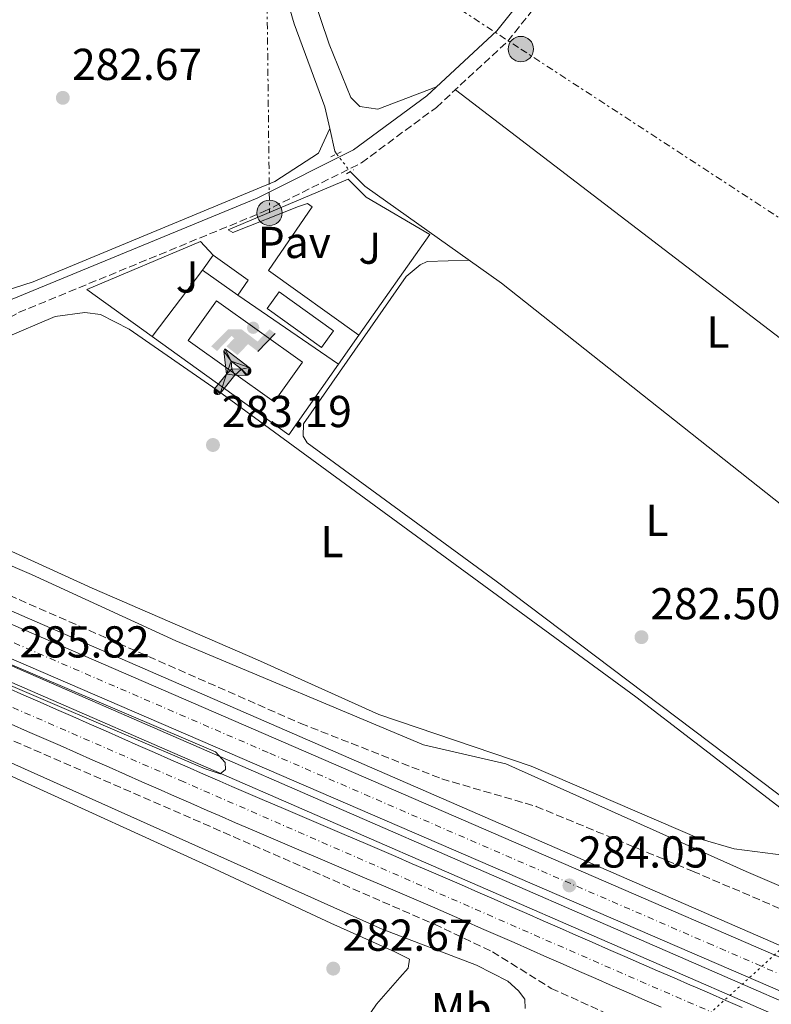
# Model space of a CAD drawing. Units: metres. Extents: x 615524 to 619012, y 4653042 to 4655410.
# Drawn here: x 615656 to 615824, y 4654999 to 4655220 of the extents above; entities that cross this region are included whole.
import ezdxf
from ezdxf.enums import TextEntityAlignment as Align

# ---------------------------------------------------------------- set-up
doc = ezdxf.new("R2010")
doc.units = ezdxf.units.M
doc.header["$MEASUREMENT"] = 0
for name, pattern in [('DGN Style 2', [1.7399219301090239, 1.043953158065414, -0.6959687720436097]), ('DGN Style 3', [2.435890702152634, 1.739921930109024, -0.6959687720436097]), ('DGN Style 4', [2.7856150101045474, 1.391937544087219, -0.6959687720436097, 0.001739921930109024, -0.6959687720436097]), ('DGN Style 5', [1.217945351076317, 0.5219765790327072, -0.6959687720436097]), ('DGN Style 7', [3.4798438602180486, 1.565929737098122, -0.6959687720436097, 0.5219765790327072, -0.6959687720436097])]:
    doc.linetypes.add(name, pattern=pattern)
for name, color, linetype, lineweight in [('Acequia sin especificar', 4, 'Continuous', 0), ('Acequia sin especificar no vista', 4, 'DGN Style 5', 0), ('Autopista', 135, 'Continuous', 0), ('autovía', 7, 'DGN Style 4', 0), ('Camino', 7, 'DGN Style 3', 0), ('Cauce permanente', 151, 'Continuous', 13), ('Cota de punto acotado terreno', 7, 'Continuous', 0), ('Curva de nivel intermedia', 30, 'Continuous', 0), ('Edificio', 1, 'Continuous', 13), ('Etiqueta de uso rústico', 92, 'Continuous', 0), ('Fuente-manantial-naciente', 7, 'Continuous', 0), ('Instalación deportiva', 7, 'Continuous', 0), ('Invernadero', 7, 'Continuous', 0), ('Línea  de muro-pared o tapia', 1, 'Continuous', 13), ('Línea blanca (vial)', 7, 'Continuous', 13), ('Línea de asfalto', 7, 'Continuous', 13), ('Línea de bordillo', 7, 'Continuous', 13), ('Línea de cambio de uso (parcela vista)', 92, 'Continuous', 0), ('Línea de pavimento', 1, 'Continuous', 0), ('Línea eléctrica', 6, 'DGN Style 7', 0), ('Líneas deportivas', 7, 'Continuous', 0), ('Margen derecho', 7, 'Continuous', 0), ('Pavimento', 7, 'Continuous', 0), ('Pontón-alcantarilla (pasos de agua)', 1, 'DGN Style 2', 0), ('Poste tendido eléctrico', 7, 'Continuous', 0), ('Punto acotado terreno (símbolo)', 7, 'Continuous', 0), ('Zona ajardinada', 92, 'Continuous', 0)]:
    doc.layers.add(name, color=color, linetype=linetype, lineweight=lineweight)
doc.styles.add('Style-Arial', font='arial.ttf')

# ---------------------------------------------------------------- blocks, each defined once
blk = doc.blocks.new('5PATER')
at = {"layer": 'Cauce permanente', "linetype": 'Continuous', "lineweight": 0}
h = blk.add_hatch(color=51, dxfattribs=at)
edge = h.paths.add_edge_path()
edge.add_ellipse((0, 0), major_axis=(-0.1095731443231308, -0.1110710700762829), ratio=0.9994222409660317, start_angle=0, end_angle=360)
blk = doc.blocks.new('5PELE')
at = {"layer": 'Invernadero', "linetype": 'Continuous', "lineweight": 0}
h = blk.add_hatch(color=9, dxfattribs=at)
edge = h.paths.add_edge_path()
edge.add_arc((-2.000000476837158e-05, 0), 0.2850000000000001, 0, 360)
at = {"layer": 'Invernadero', "color": 252, "linetype": 'Continuous', "lineweight": 0}
blk.add_circle((-2.000000476837158e-05, 0), 0.2850000000000001, dxfattribs=at)
blk = doc.blocks.new('5IDEP')
at = {"layer": 'Fuente-manantial-naciente', "linetype": 'Continuous', "lineweight": 0}
h = blk.add_hatch(color=9, dxfattribs=at)
edge = h.paths.add_edge_path()
edge.add_arc((0.2963934144973755, 0.5525030456542969), 0.1391416391705219, 0, 360)
at = {"layer": 'Fuente-manantial-naciente', "linetype": 'Continuous', "lineweight": 0, "extrusion": (0, 0, -1)}
blk.add_hatch(color=9, dxfattribs=at).paths.add_polyline_path([(0.05350000000000001, -0.0599), (-0.1825, 0.185), (-0.4003, 0.0217), (-0.7904, 0.421), (-0.6633, 0.5209), (-0.3957, 0.2441), (-0.0373, 0.5163), (0.2668, 0.5163), (0.6435000000000001, 0.1352), (0.5118, 0.0308), (0.1851, 0.3711), (0.1261, 0.3167), (0.303, 0.1352)])
at = {"layer": 'Fuente-manantial-naciente', "linetype": 'Continuous', "lineweight": 0, "extrusion": (0.0002766427253148935, -0.0002347425745489742, 0.9999999341823611)}
blk.add_hatch(color=9, dxfattribs=at).paths.add_polyline_path([(-0.4861999260667179, -0.944300052504867), (-0.5139999250029341, -0.9436000543294807), (-0.5388999240501208, -0.934500056197206), (-0.5584999233001149, -0.9189000578998384), (-0.5733999227299574, -0.8967000594790969), (-0.5805999224544451, -0.8700000606823032), (-0.5783999225386294, -0.8427000612916062), (-0.5662999783301899, -0.8177000142461223), (-0.3029999884055227, -0.4865000062727009), (-0.3574999863200475, 0.03079997593540893), (-0.3393999870126549, 0.08069997573597308), (-0.3391999316917614, 0.08059992880320313), (-0.1939999372479267, -0.1961000541438848), (-0.1941999925688202, -0.1961000072083597), (-0.1804999930930589, -0.3685000015687125), (-0.1804999377645124, -0.3686000485144705), (-0.116999940194378, -0.5092000405169748), (-0.1171999955152715, -0.5091999935814496), (-0.443799983017726, -0.9221000034145604), (-0.443699927693006, -0.9221000503565796), (-0.4600999270654501, -0.9361000510358642)])
at = {"layer": 'Fuente-manantial-naciente', "linetype": 'Continuous', "lineweight": 0, "extrusion": (0.0007972181629654194, 0.0003002913643175388, 0.9999996371340828)}
blk.add_hatch(color=9, dxfattribs=at).paths.add_polyline_path([(0.1371001158762103, -0.5182999493943495), (0.1369999564643484, -0.5182000094331723), (-0.1171999627563623, -0.5091999489840537), (-0.1169998033762782, -0.5091998889736795), (-0.1804997831973448, -0.3685998801112189), (-0.1804999426409846, -0.3684999401739814), (0.03269998960864374, -0.3729999910106861), (-0.1941999382874194, -0.1960999446673092), (-0.1939997789073353, -0.196099884656935), (-0.3391541228806592, 0.08051322123485394), (-0.3393998921459843, 0.08070007761303571), (-0.3391997327659002, 0.08060013762791868), (-0.3391541228806592, 0.08051322123485394), (0.2095999333936308, -0.336700034996821), (0.2097000928054927, -0.3367999749579983), (0.2289000867041459, -0.354899978738352), (0.2418000826048036, -0.3802999806813616), (0.2470000809523555, -0.4084999806547636), (0.2443000818103574, -0.4363999787504497), (0.2347000848610308, -0.4612999753295539), (0.21840009004082, -0.483799970412903), (0.1956000972861693, -0.5014999641565867), (0.1690001057390768, -0.5118999573196972)])
at = {"layer": 'Fuente-manantial-naciente', "color": 9, "linetype": 'Continuous', "lineweight": 0, "flags": 128}
blk.add_lwpolyline([(0.7904, 0.421), (0.4003, 0.0217), (0.7904, 0.421)], close=True, dxfattribs=at)
at = {"layer": 'Fuente-manantial-naciente', "color": 9, "linetype": 'Continuous', "lineweight": 0}
mesh = blk.add_polyface(dxfattribs=at)
corners = [(-0.117, -0.5092, -0.0002), (-0.1805, -0.3686000000000001, -0.0002), (-0.1805, -0.3685), (-0.1942, -0.1961000000000001), (-0.194, -0.1961000000000001, -0.0002), (-0.3392, 0.08059999999999991, -0.0002), (-0.3394, 0.08069999999999991), (-0.3575, 0.03079999999999991), (-0.303, -0.4865), (-0.5663, -0.8177000000000001), (-0.5663, -0.8177000000000002, -0.0002000000000000001), (-0.5784000000000001, -0.8427, -0.0001999999999999999), (-0.5806000000000001, -0.87, -0.0002), (-0.5734, -0.8967, -0.0002000000000000001), (-0.5585, -0.9189, -0.0002000000000000001), (-0.5389000000000002, -0.9345, -0.0002), (-0.514, -0.9436, -0.0002), (-0.4862, -0.9443, -0.0002), (-0.4601, -0.9361, -0.0002), (-0.4437, -0.9221, -0.0002), (-0.4438000000000002, -0.9221), (-0.1172, -0.5092)]
mesh.append_faces([[corners[k] for k in face] for face in [(10, 8, 9), (7, 5, 6), (12, 10, 11), (1, 21, 0), (20, 18, 19)]], dxfattribs={"vtx0": -1, "color": 9})
mesh.append_faces([[corners[k] for k in face] for face in [(8, 3, 7), (5, 7, 4)]], dxfattribs={"vtx0": -1, "vtx1": -1, "color": 9})
mesh.append_faces([[corners[k] for k in face] for face in [(20, 10, 17), (10, 20, 8), (8, 21, 1)]], dxfattribs={"vtx0": -1, "vtx1": -1, "vtx2": -1, "color": 9})
mesh.append_faces([[corners[k] for k in face] for face in [(20, 17, 18), (8, 20, 21), (8, 1, 2), (8, 2, 3), (7, 3, 4), (10, 12, 13), (10, 13, 14), (10, 14, 15), (10, 15, 16), (10, 16, 17)]], dxfattribs={"vtx0": -1, "vtx2": -1, "color": 9})
mesh = blk.add_polyface(dxfattribs=at)
corners = [(0.1371, -0.5183, -0.0002), (0.169, -0.5119, -0.0002), (0.1956, -0.5015000000000002, -0.0002), (0.2184, -0.4838, -0.0002), (0.2347, -0.4613, -0.0002), (0.2443, -0.4364, -0.0002), (0.2470000000000001, -0.4085, -0.0002), (0.2418, -0.3802999999999999, -0.0002), (0.2289, -0.3548999999999999, -0.0002), (0.2097, -0.3367999999999999, -0.0002), (0.2096, -0.3366999999999999), (-0.3394000000000002, 0.08070000000000019), (-0.3392000000000002, 0.08060000000000009, -0.0002), (-0.1940000000000001, -0.1960999999999999, -0.0002), (-0.1942000000000002, -0.1960999999999999), (0.03269999999999996, -0.3729999999999999), (-0.1805000000000001, -0.3684999999999999), (-0.1805, -0.3685999999999999, -0.0002), (-0.117, -0.5092, -0.0002), (-0.1172000000000001, -0.5092), (0.137, -0.5181999999999999), (-0.3391547561802919, 0.08051354322341323)]
mesh.append_faces([[corners[k] for k in face] for face in [(21, 12, 11)]], dxfattribs={"color": 9})
mesh.append_faces([[corners[k] for k in face] for face in [(17, 15, 16), (20, 18, 19), (3, 1, 2), (1, 20, 0), (15, 13, 14), (13, 10, 21)]], dxfattribs={"vtx0": -1, "color": 9})
mesh.append_faces([[corners[k] for k in face] for face in [(18, 15, 17), (8, 1, 7), (7, 1, 6), (5, 1, 4), (4, 1, 3), (10, 1, 9)]], dxfattribs={"vtx0": -1, "vtx1": -1, "color": 9})
mesh.append_faces([[corners[k] for k in face] for face in [(15, 18, 20), (15, 20, 1), (15, 1, 10), (13, 15, 10)]], dxfattribs={"vtx0": -1, "vtx1": -1, "vtx2": -1, "color": 9})
mesh.append_faces([[corners[k] for k in face] for face in [(1, 8, 9), (1, 5, 6)]], dxfattribs={"vtx0": -1, "vtx2": -1, "color": 9})

msp = doc.modelspace()

# ---------------------------------------------------------------- linework, layer by layer
at = {"layer": 'Acequia sin especificar', "color": 4, "linetype": 'Continuous', "lineweight": 0, "extrusion": (0.01377049385926907, 0.009022047698636189, 0.9998644788941126), "elevation": 50760.88841085439, "flags": 128}
msp.add_lwpolyline([(615664.5400657004, 4654921.275814618), (615664.1601017342, 4654921.855838224), (615663.0106239148, 4654926.936044985)], dxfattribs=at)
at = {"layer": 'Acequia sin especificar', "color": 4, "linetype": 'Continuous', "lineweight": 0, "extrusion": (-0.004738047749846639, -0.006424792748683596, 0.9999681359631699), "elevation": -32543.24913901875, "flags": 128}
msp.add_lwpolyline([(615724.2979547918, 4655072.803310024), (615727.5379184228, 4655069.523279088), (615758.1975742612, 4655047.802794034), (615843.2864769761, 4654980.38140251)], dxfattribs=at)
at = {"layer": 'Acequia sin especificar', "color": 4, "linetype": 'Continuous', "lineweight": 0}
for points in [[(615701.7400000002, 4655281.08, 282.6999999999971), (615700.8200000003, 4655276.550000001, 282.7200000000012), (615701.6900000004, 4655272.66, 282.7200000000012), (615706.1500000004, 4655260.49, 282.7200000000012), (615708.6100000005, 4655248.58, 282.7200000000012), (615717.2999999998, 4655218.939999999, 282.7200000000012), (615724.2000000002, 4655200.32, 282.7200000000012), (615725.29, 4655195.449999999, 282.6900000000023)], [(615725.29, 4655195.449999999, 282.6900000000023), (615722.7199999997, 4655189.980000001, 282.6900000000023), (615712.9800000006, 4655183.560000001, 282.6699999999983), (615658.7800000003, 4655161.130000001, 282.2899999999936), (615650.3499999996, 4655158.439999999, 282.2899999999936), (615644.7999999998, 4655159.24, 282.2899999999936), (615641.3300000001, 4655161.230000001, 282.2899999999936), (615634.2800000003, 4655169.470000001, 282.2899999999936), (615582.8499999996, 4655222.609999999, 282.2899999999936), (615551.3899999997, 4655256.67, 282.2899999999936), (615537.8899999997, 4655269.699999999, 281.3500000000058), (615528.4100000003, 4655260.74, 281.8699999999953), (615525.6699999999, 4655257.57, 281.8699999999953)], [(615552.9500000002, 4655078, 283.9900000000052), (615555.6900000004, 4655078.189999999, 283.9199999999983), (615559.3300000001, 4655079.220000001, 283.8300000000018), (615566.2599999999, 4655078.32, 283.570000000007), (615571.1100000005, 4655076.74, 283.3099999999977), (615578.0700000003, 4655075.84, 283.3099999999977), (615582.29, 4655077.26, 283.2299999999959), (615587.0800000001, 4655077.560000001, 283.1399999999995), (615597.29, 4655074.680000001, 283.1399999999995), (615613.5800000001, 4655067.310000001, 283.1399999999995), (615654.25, 4655050.189999999, 283.1399999999995), (615699.4800000006, 4655029.560000001, 283.1399999999995), (615725.5099999999, 4655017.4, 283.1399999999995), (615739.8899999997, 4655010.930000001, 283.1399999999995), (615743.1200000001, 4655009.310000001, 283.1399999999995), (615742.8300000001, 4655007.27, 283.1399999999995), (615740.9900000002, 4655005.199999999, 283.1399999999995), (615735.7800000003, 4654999.180000001, 283.1399999999995), (615730.6600000003, 4654991.75, 283.1399999999995)]]:
    msp.add_polyline3d(points, dxfattribs=at)
at = {"layer": 'Acequia sin especificar no vista', "color": 4, "linetype": 'DGN Style 5', "lineweight": 0, "elevation": 282.7200000000012, "flags": 128}
msp.add_lwpolyline([(615726.8200000003, 4655189.789999999), (615729.8700000001, 4655185.810000001)], dxfattribs=at)
at = {"layer": 'Acequia sin especificar no vista', "color": 4, "linetype": 'DGN Style 5', "lineweight": 0, "extrusion": (0.03164713884067302, 0.02873398284464766, 0.9990859907100502), "elevation": 153529.4502408569, "flags": 128}
msp.add_lwpolyline([(3032423.55725426, -3581748.881105966), (3032423.55725426, -3581808.068535374)], dxfattribs=at)
at = {"layer": 'Autopista', "color": 135, "linetype": 'Continuous', "lineweight": 0}
for points in [[(616353.300000001, 4654773.440000001, 282.1499999999942), (616040.510000002, 4654909.580000003, 282.6300000000047), (615565.7500000007, 4655114.690000002, 285.429999999993), (615527.7300000002, 4655131.230000001, 285.5), (615527.6000000006, 4655139.12, 285.5099999999948), (615568.6099999994, 4655121.280000002, 285.429999999993), (616043.1700000019, 4654915.690000001, 282.6300000000047), (616356.0100000025, 4654779.530000002, 282.1499999999942)], [(615653.0599999991, 4655070.09, 284.6399999999995), (615656.7300000014, 4655068.489999998, 284.6100000000006), (615660.3900000005, 4655066.890000001, 284.5899999999965), (615664.0599999984, 4655065.289999999, 284.570000000007), (615667.7199999996, 4655063.679999999, 284.5599999999977), (615671.3799999986, 4655062.069999999, 284.5500000000029), (615675.0399999998, 4655060.449999999, 284.5399999999936), (615678.6999999988, 4655058.84, 284.5299999999988), (615682.3600000001, 4655057.219999999, 284.5200000000041), (615686.0199999991, 4655055.609999999, 284.5200000000041), (615689.6800000003, 4655054, 284.5099999999948), (615693.3399999993, 4655052.390000001, 284.5099999999948), (615697.0100000016, 4655050.780000002, 284.5), (615700.6700000028, 4655049.190000001, 284.5), (615703.3299999983, 4655048.03, 284.5), (615707.0000000007, 4655046.440000001, 284.5), (615710.6700000009, 4655044.859999998, 284.5), (615714.3500000022, 4655043.28, 284.5099999999948), (615718.0200000001, 4655041.7, 284.5299999999988), (615721.6999999993, 4655040.13, 284.5399999999936), (615725.3799999984, 4655038.56, 284.5599999999977), (615729.0599999997, 4655036.989999998, 284.5800000000018), (615732.739999999, 4655035.420000002, 284.6100000000006), (615736.4200000024, 4655033.850000002, 284.6300000000047), (615740.1000000016, 4655032.280000002, 284.6399999999995), (615743.7699999994, 4655030.699999998, 284.6600000000035), (615747.4499999986, 4655029.12, 284.6699999999983), (615751.1200000009, 4655027.530000002, 284.6699999999983), (615754.7899999989, 4655025.940000002, 284.6699999999983), (615754.8099999991, 4655025.929999999, 284.6699999999983), (615758.469999998, 4655024.34, 284.6600000000035), (615762.1400000004, 4655022.739999999, 284.6300000000047), (615765.8000000016, 4655021.13, 284.5899999999965), (615769.4699999995, 4655019.530000002, 284.5399999999936), (615773.1299999985, 4655017.920000004, 284.4799999999959), (615776.7899999997, 4655016.319999999, 284.4199999999983), (615780.4499999988, 4655014.71, 284.3500000000058), (615784.1200000012, 4655013.100000001, 284.2799999999988), (615787.7800000003, 4655011.489999999, 284.2200000000012), (615791.4400000013, 4655009.890000002, 284.1600000000035), (615795.1099999994, 4655008.280000002, 284.1000000000058), (615798.7700000005, 4655006.680000001, 284.0500000000029), (615802.4400000006, 4655005.080000001, 284.0099999999948), (615806.1000000018, 4655003.489999998, 283.9799999999959), (615806.6900000019, 4655003.230000001, 283.9799999999959), (615810.36, 4655001.640000002, 283.9700000000012), (615814.0300000024, 4655000.05, 283.9600000000065), (615817.7000000002, 4654998.449999999, 283.9499999999971)], [(615799.5900000008, 4654998.539999999, 284.0099999999948), (615795.9200000028, 4655000.140000002, 284.0500000000029), (615792.2500000005, 4655001.750000001, 284.1000000000058), (615788.5799999981, 4655003.350000001, 284.1600000000035), (615784.9100000003, 4655004.960000001, 284.2200000000012), (615781.249999999, 4655006.569999999, 284.2799999999988), (615777.5799999988, 4655008.170000004, 284.3500000000058), (615773.920000002, 4655009.780000002, 284.4199999999983), (615770.2600000007, 4655011.390000002, 284.4799999999959), (615766.6000000017, 4655013, 284.5399999999936), (615762.9400000006, 4655014.600000001, 284.5899999999965), (615759.2800000015, 4655016.199999999, 284.6300000000047), (615755.6200000005, 4655017.800000002, 284.6600000000035), (615752.0599999997, 4655019.350000001, 284.6699999999983), (615752.0399999997, 4655019.359999999, 284.6699999999983), (615748.2800000022, 4655020.989999999, 284.6699999999983), (615744.620000001, 4655022.569999999, 284.6699999999983), (615740.9600000022, 4655024.149999999, 284.6600000000035), (615737.2899999997, 4655025.719999999, 284.6399999999995), (615733.6100000005, 4655027.29, 284.6300000000047), (615729.9400000003, 4655028.859999999, 284.6100000000006), (615726.2600000012, 4655030.430000001, 284.5800000000018), (615722.5799999976, 4655031.999999999, 284.5599999999977), (615718.8999999985, 4655033.570000002, 284.5399999999936), (615715.2199999995, 4655035.140000001, 284.5299999999988), (615711.5300000014, 4655036.719999998, 284.5099999999948), (615707.8500000023, 4655038.300000001, 284.5), (615704.170000001, 4655039.890000001, 284.5), (615700.4899999974, 4655041.489999998, 284.5), (615697.8200000008, 4655042.640000002, 284.5), (615694.1499999984, 4655044.250000001, 284.5), (615690.4699999993, 4655045.859999999, 284.5099999999948), (615686.8099999981, 4655047.469999999, 284.5099999999948), (615683.1400000001, 4655049.080000003, 284.5200000000041), (615679.4800000011, 4655050.699999999, 284.5200000000041), (615675.82, 4655052.309999999, 284.5299999999988), (615672.1600000008, 4655053.929999999, 284.5399999999936), (615668.4999999997, 4655055.539999999, 284.5500000000029), (615664.8500000018, 4655057.149999998, 284.5599999999977), (615661.1900000006, 4655058.760000002, 284.570000000007), (615657.5300000017, 4655060.359999999, 284.5899999999965), (615653.8799999994, 4655061.949999998, 284.6100000000006)]]:
    msp.add_polyline3d(points, dxfattribs=at)
at = {"layer": 'autovía', "color": 7, "linetype": 'DGN Style 4', "lineweight": 0}
for points in [[(615527.6600000004, 4655135.170000002, 285.5099999999948), (615581.8900000004, 4655111.649999999, 285.3399999999965), (615633.3799999978, 4655089.310000001, 285.0399999999936), (615711.8500000006, 4655055.440000002, 284.5700000000069), (615810.089999999, 4655012.880000001, 283.9900000000052), (615934.8799999993, 4654958.880000001, 283.2599999999947), (616043.6299999974, 4654911.88, 282.6199999999954), (616152.510000002, 4654864.680000002, 282.4600000000065), (616247.4600000002, 4654823.25, 282.3099999999977), (616352.3099999982, 4654777.54, 282.1600000000036), (616411.9099999992, 4654750.130000001, 281.3200000000071), (616454.9099999998, 4654728.899999999, 280.7400000000052), (616493.850000001, 4654708.410000001, 280.3500000000058), (616523.629999998, 4654690.770000001, 279.9900000000054), (616563.6800000003, 4654666.030000002, 279.179999999993), (616596.8999999973, 4654644.980000001, 278.3399999999965), (616630.1799999991, 4654621.830000003, 277.6000000000058), (616678.3500000017, 4654586.2, 277.1300000000047), (616722.9100000003, 4654551.050000002, 276.4400000000024), (616761.1099999994, 4654518.180000002, 275.4700000000011), (616793.3099999971, 4654488.390000001, 274.6900000000024), (616828.5599999982, 4654454.050000002, 274.1799999999931), (616877.7199999987, 4654402.690000001, 273.2500000000001)], [(616906.0399999984, 4654348.75, 273.3399999999966), (616876.9200000007, 4654382.000000001, 273.4700000000012), (616848.239999999, 4654413.630000001, 273.6100000000006), (616803.5100000007, 4654460.29, 274.229999999996), (616769.9499999996, 4654492.820000002, 275.0899999999966), (616738.7699999987, 4654520.739999998, 275.9400000000023), (616710.0599999978, 4654543.960000002, 276.4700000000013), (616675.589999999, 4654570.710000004, 277.300000000003), (616638.1499999977, 4654598.739999999, 277.6100000000007), (616605.1600000008, 4654622.81, 278.3899999999995), (616566.9200000013, 4654648.270000001, 279.3699999999953), (616523.2600000014, 4654675.149999999, 280.1999999999972), (616463.3999999989, 4654708.580000003, 281.1799999999931), (616414.6499999973, 4654733.670000004, 281.7799999999989), (616334.8099999989, 4654770.54, 282.0700000000069), (616265.5899999999, 4654800.989999999, 282.6300000000046), (616195.4400000009, 4654831.149999999, 282.9700000000012), (616129.4600000005, 4654859.489999999, 283.1999999999971), (616015.0100000004, 4654909.309999999, 283.0899999999966), (615915.3000000013, 4654952.289999999, 284.0200000000041), (615798.8000000013, 4655002.65, 284.0299999999988), (615692.5499999998, 4655049.030000002, 284.5099999999948), (615589.719999998, 4655093.760000003, 285.1999999999971), (615527.9100000008, 4655119.980000001, 285.9100000000035)]]:
    msp.add_polyline3d(points, dxfattribs=at)
at = {"layer": 'Camino', "color": 7, "linetype": 'DGN Style 3', "lineweight": 0}
for points in [[(615603.9600000005, 4655118.920000002, 284.3300000000019), (615623.6700000004, 4655131.160000003, 283.9499999999971), (615651.4200000024, 4655151.88, 283.9499999999971), (615655.5399999997, 4655154.220000001, 283.9499999999971), (615710.3799999976, 4655176.780000002, 283.5399999999935), (615732.3899999997, 4655187.780000002, 283.5399999999935), (615749.1700000013, 4655200.210000001, 282.5299999999989), (615765.1799999997, 4655215.030000002, 282.3099999999977), (615778.5599999973, 4655231.840000001, 281.9900000000053), (615817.0799999986, 4655285.430000001, 281.8999999999943), (615828.7699999984, 4655301.910000003, 281.0800000000018), (615845.159999999, 4655322.949999999, 281.0800000000018), (615868.0499999995, 4655359.88, 280.2599999999948)], [(615527.4499999981, 4655148.080000003, 284.300000000003), (615571.0900000001, 4655128.930000001, 283.9100000000036), (615604.3899999997, 4655112.430000001, 284.6699999999983), (615718.7600000016, 4655062.130000001, 283.6600000000034), (615750.3999999985, 4655049.7, 283.479999999996), (615771.5199999987, 4655043.54, 283.6499999999943), (615806.5899999987, 4655029.010000002, 283.8600000000007), (615831.9899999971, 4655018.170000004, 285.1199999999955), (615839.03, 4655014.38, 285.2400000000054), (615859.4200000018, 4655001.010000002, 284.0200000000041), (615870.8299999977, 4654994.970000001, 283.7499999999999), (616042.7800000003, 4654920.449999999, 282.2100000000063), (616067.0399999986, 4654910.440000002, 282.2899999999937), (616106.7100000009, 4654896.140000002, 282.679999999993), (616133.5699999989, 4654885.06, 284.6600000000034), (616149.1799999994, 4654879.260000002, 285.25), (616199.1400000001, 4654858.77, 285.4600000000065), (616254.5399999992, 4654833.63, 284.6000000000059), (616282.2499999986, 4654819.890000001, 283.0500000000029), (616325.1399999995, 4654800.030000002, 281.3899999999995), (616407.2199999976, 4654762.870000001, 280.6600000000035), (616453.1399999994, 4654739.75, 280.2100000000065), (616537.3500000021, 4654695.440000002, 279.3399999999965)], [(615595.190103919, 4655083.870324161, 283.9845999999961), (615596.4400000015, 4655083.470000001, 283.9499999999971), (615748.7199999976, 4655017.13, 283.229999999996), (615761.7300000008, 4655010.949999999, 283.4100000000035), (615774.9200000007, 4655002.760000002, 283.520000000004), (615800.329999998, 4654991.210000004, 283.9499999999971), (615824.649999999, 4654981, 283.1699999999982), (615867.2299999992, 4654964.590000002, 284.0599999999977), (615980.1999999997, 4654916.890000001, 282.479999999996), (615990.7618059173, 4654911.911502937, 282.479999999996)]]:
    msp.add_polyline3d(points, dxfattribs=at)
at = {"layer": 'Curva de nivel intermedia', "color": 30, "linetype": 'Continuous', "lineweight": 0, "elevation": 285, "flags": 128}
msp.add_lwpolyline([(615558.4400000012, 4655099.390000001), (615565.9900000015, 4655096.369999999), (615567.5499999995, 4655097.599999998), (615569.0500000014, 4655098.309999999), (615578.930000001, 4655094.27), (615582.0700000015, 4655101.279999999), (615697.3300000008, 4655051.929999999), (615700.6900000003, 4655050.859999998), (615701.9199999997, 4655051.810000001), (615701.8200000012, 4655053.359999999), (615699.6599999999, 4655055.800000001), (615587.6200000015, 4655103.56), (615584.0099999993, 4655105.73), (615583.7000000009, 4655106.4), (615586.5599999997, 4655113.77), (615586.6200000001, 4655115.41), (615586.0800000014, 4655117.02), (615570.0700000008, 4655124.609999998)], dxfattribs=at)
at = {"layer": 'Edificio', "color": 1, "linetype": 'Continuous', "lineweight": 13, "flags": 128}
for points, elevation in [([(615707.0199999996, 4655161.470000001), (615704.6399999997, 4655158.109999999), (615696.7400000002, 4655163.699999999), (615699.1200000001, 4655167.07), (615707.0199999996, 4655161.470000001)], 286.4199999999983), ([(615726.0999999996, 4655150.09), (615723.4500000002, 4655146.4), (615711.2699999996, 4655155.15), (615713.9199999999, 4655158.84), (615726.0999999996, 4655150.09)], 286.0099999999948)]:
    msp.add_lwpolyline(points, close=True, dxfattribs=dict(at, elevation=elevation))
at = {"layer": 'Edificio', "color": 51, "linetype": 'Continuous', "lineweight": 13, "flags": 128}
for points, elevation in [([(615704.6399999997, 4655158.109999999), (615696.7400000002, 4655163.699999999), (615699.1200000001, 4655167.07), (615707.0199999996, 4655161.470000001), (615704.6399999997, 4655158.109999999)], 286.4199999999983), ([(615723.4500000002, 4655146.4), (615711.2699999996, 4655155.15), (615713.9199999999, 4655158.84), (615726.0999999996, 4655150.09), (615723.4500000002, 4655146.4)], 286.0099999999948)]:
    msp.add_lwpolyline(points, dxfattribs=dict(at, elevation=elevation))
at = {"layer": 'Línea  de muro-pared o tapia', "color": 1, "linetype": 'Continuous', "lineweight": 13, "extrusion": (0.0157363566903449, -0.003789087769340312, 0.999868996365019), "elevation": -7663.188995324041, "flags": 128}
msp.add_lwpolyline([(4669928.522614105, 491109.7127043207), (4669935.337555004, 491126.3936749315), (4669951.739190126, 491104.1523807842)], dxfattribs=at)
at = {"layer": 'Línea  de muro-pared o tapia', "color": 1, "linetype": 'Continuous', "lineweight": 13, "extrusion": (0.01191955926606573, -0.008381411610793492, 0.9998938323873756), "elevation": -31391.0798554221, "flags": 128}
msp.add_lwpolyline([(615680.0712550682, 4655043.055183677), (615668.9620443829, 4655027.254628688), (615638.3176652283, 4655049.295402864)], dxfattribs=at)
at = {"layer": 'Línea  de muro-pared o tapia', "color": 1, "linetype": 'Continuous', "lineweight": 13, "elevation": 286.4199999999983, "flags": 128}
msp.add_lwpolyline([(615731.7999999998, 4655149.140000001), (615727.2300000006, 4655142.65)], dxfattribs=at)
at = {"layer": 'Línea  de muro-pared o tapia', "color": 1, "linetype": 'Continuous', "lineweight": 13}
msp.add_polyline3d([(615702.4800000006, 4655172.75, 286.8000000000029), (615729.3799999999, 4655184.09, 286.4199999999983), (615733.4500000002, 4655180.050000001, 286.4199999999983), (615747.6799999997, 4655171.699999999, 286.4199999999983), (615731.7999999998, 4655149.140000001, 286.4199999999983)], dxfattribs=at)
at = {"layer": 'Línea blanca (vial)', "color": 7, "linetype": 'Continuous', "lineweight": 13}
for points in [[(615527.6000000001, 4655139.120000001, 285.5099999999948), (615568.6099999989, 4655121.280000002, 285.429999999993), (616043.1700000014, 4654915.690000002, 282.6300000000046), (616356.010000002, 4654779.530000002, 282.1499999999942)], [(615527.7299999997, 4655131.230000001, 285.4999999999999), (615565.7500000001, 4655114.690000003, 285.429999999993), (616040.5100000015, 4654909.580000004, 282.6300000000046), (616353.3000000005, 4654773.440000001, 282.1499999999942), (616393.2199999987, 4654755.270000001, 281.4299999999931), (616440.5699999987, 4654732.289999999, 281.1199999999953), (616490.7100000005, 4654704.969999999, 280.0500000000029), (616515.1299999978, 4654691.27, 280.2200000000013), (616587.5499999998, 4654647.050000001, 278.6000000000058), (616636.2499999999, 4654613.370000001, 277.4999999999999), (616697.2300000001, 4654567.580000003, 276.8099999999977), (616736.2299999995, 4654535.080000004, 276.1199999999956), (616773.899999999, 4654502.020000001, 274.8200000000069), (616817.2100000002, 4654460.75, 274.479999999996), (616835.8099999991, 4654442.850000001, 273.6199999999955), (616868.8799999986, 4654407.460000002, 273.2400000000052), (616899.2600000014, 4654373.710000004, 273.6000000000059), (616914.3199999998, 4654355.640000001, 273.6199999999955)], [(615653.0599999985, 4655070.09, 284.6399999999995), (615656.730000001, 4655068.489999999, 284.6100000000008), (615660.3899999999, 4655066.890000002, 284.5899999999965), (615664.0599999981, 4655065.289999999, 284.5700000000069), (615667.7199999992, 4655063.680000001, 284.5599999999978), (615671.3799999983, 4655062.07, 284.5500000000029), (615675.0399999993, 4655060.449999999, 284.5399999999938), (615678.6999999983, 4655058.84, 284.5299999999989), (615682.3599999995, 4655057.220000001, 284.520000000004), (615686.0199999987, 4655055.61, 284.520000000004), (615689.6799999997, 4655054.000000001, 284.5099999999948), (615693.3399999988, 4655052.390000002, 284.5099999999948), (615697.0100000012, 4655050.780000002, 284.5), (615700.6700000024, 4655049.190000001, 284.5), (615703.3299999977, 4655048.030000002, 284.5), (615707.0000000002, 4655046.440000001, 284.5), (615710.6700000004, 4655044.859999999, 284.5), (615714.3500000017, 4655043.280000002, 284.5099999999948), (615718.0199999998, 4655041.700000001, 284.5299999999989), (615721.6999999988, 4655040.13, 284.5399999999938), (615725.3799999978, 4655038.560000001, 284.5599999999978), (615729.0599999991, 4655036.989999999, 284.5800000000018), (615732.7399999984, 4655035.420000002, 284.6100000000008), (615736.4200000019, 4655033.850000003, 284.6300000000048), (615740.100000001, 4655032.280000002, 284.6399999999995), (615743.7699999989, 4655030.699999999, 284.6600000000034), (615747.4499999981, 4655029.120000001, 284.6699999999983), (615751.1200000005, 4655027.530000002, 284.6699999999983), (615754.7899999984, 4655025.940000003, 284.6699999999983), (615754.8099999984, 4655025.930000001, 284.6699999999983), (615758.4699999975, 4655024.34, 284.6600000000034), (615762.1399999999, 4655022.74, 284.6300000000048), (615765.8000000011, 4655021.130000001, 284.5899999999965), (615769.469999999, 4655019.530000002, 284.5399999999938), (615773.129999998, 4655017.920000004, 284.4799999999959), (615776.7899999992, 4655016.32, 284.4199999999984), (615780.4499999982, 4655014.710000001, 284.3500000000059), (615784.1200000006, 4655013.100000001, 284.2799999999989), (615787.7799999996, 4655011.49, 284.2200000000012), (615791.4400000009, 4655009.890000002, 284.1600000000035), (615795.1099999989, 4655008.280000003, 284.1000000000058), (615798.77, 4655006.680000001, 284.050000000003), (615802.4400000002, 4655005.080000003, 284.0099999999948), (615806.1000000014, 4655003.489999998, 283.9799999999961), (615806.6900000015, 4655003.230000001, 283.9799999999961), (615810.3599999994, 4655001.640000002, 283.9700000000012), (615814.0300000019, 4655000.050000001, 283.9600000000063), (615817.6999999997, 4654998.45, 283.9499999999971)], [(615653.8799999988, 4655061.949999999, 284.6100000000008), (615657.5300000012, 4655060.36, 284.5899999999965), (615661.1900000002, 4655058.760000002, 284.5700000000069), (615664.8500000014, 4655057.149999999, 284.5599999999978), (615668.4999999992, 4655055.539999999, 284.5500000000029), (615672.1600000004, 4655053.930000001, 284.5399999999938), (615675.8199999994, 4655052.309999999, 284.5299999999989), (615679.4800000007, 4655050.699999999, 284.520000000004), (615683.1399999997, 4655049.080000004, 284.520000000004), (615686.8099999976, 4655047.470000001, 284.5099999999948), (615690.4699999989, 4655045.86, 284.5099999999948), (615694.1499999979, 4655044.250000001, 284.5), (615697.8200000003, 4655042.640000002, 284.5), (615700.489999997, 4655041.489999998, 284.5), (615704.1700000004, 4655039.890000001, 284.5), (615707.8500000017, 4655038.300000001, 284.5), (615711.530000001, 4655036.719999999, 284.5099999999948), (615715.2199999989, 4655035.140000001, 284.5299999999989), (615718.899999998, 4655033.570000002, 284.5399999999938), (615722.5799999972, 4655032, 284.5599999999978), (615726.2600000007, 4655030.430000001, 284.5800000000018), (615729.9399999998, 4655028.859999999, 284.6100000000008), (615733.61, 4655027.290000001, 284.6300000000048), (615737.2899999992, 4655025.719999999, 284.6399999999995), (615740.9600000015, 4655024.15, 284.6600000000034), (615744.6200000006, 4655022.57, 284.6699999999983), (615748.2800000019, 4655020.989999999, 284.6699999999983), (615752.0399999992, 4655019.36, 284.6699999999983), (615752.0599999992, 4655019.350000001, 284.6699999999983), (615755.6199999999, 4655017.800000003, 284.6600000000034), (615759.2800000011, 4655016.199999999, 284.6300000000048), (615762.9400000002, 4655014.600000001, 284.5899999999965), (615766.6000000013, 4655013.000000001, 284.5399999999938), (615770.2600000004, 4655011.390000002, 284.4799999999959), (615773.9200000016, 4655009.780000002, 284.4199999999984), (615777.5799999982, 4655008.170000004, 284.3500000000059), (615781.2499999985, 4655006.57, 284.2799999999989), (615784.9099999998, 4655004.960000001, 284.2200000000012), (615788.5799999976, 4655003.350000001, 284.1600000000035), (615792.25, 4655001.750000002, 284.1000000000058), (615795.9200000024, 4655000.140000002, 284.050000000003), (615799.5900000003, 4654998.539999999, 284.0099999999948)]]:
    msp.add_polyline3d(points, dxfattribs=at)
at = {"layer": 'Línea de asfalto', "color": 7, "linetype": 'Continuous', "lineweight": 13}
msp.add_polyline3d([(615527.5599999976, 4655141.530000003, 285.5099999999948), (615569.4899999974, 4655123.289999999, 285.9600000000065), (615614.6799999983, 4655104.430000002, 284.7899999999937), (615872.0500000004, 4654992.450000001, 283.8000000000029), (616074.1800000002, 4654905.27, 282.2400000000052), (616169.5700000009, 4654864.13, 283.0099999999948), (616250.0500000009, 4654828.530000002, 282.229999999996), (616347.7699999985, 4654786.780000003, 281.4499999999971), (616415.5500000003, 4654755.500000002, 281.2700000000042), (616502.3899999994, 4654712.170000004, 280.2799999999988), (616538.7299999989, 4654693.16, 279.6699999999982), (616543.8699999999, 4654690.230000002, 279.5899999999966)], dxfattribs=at)
at = {"layer": 'Línea de bordillo', "color": 7, "linetype": 'Continuous', "lineweight": 13}
msp.add_polyline3d([(615527.8199999991, 4655125.590000002, 286.5200000000042), (615594.5399999993, 4655096.550000002, 285.8800000000047), (615629.5899999992, 4655081.930000001, 285.2700000000041), (615789.1599999988, 4655012.440000002, 284.1499999999942), (615920.7600000018, 4654955.050000002, 284.4100000000035), (616060.5299999998, 4654894.980000001, 282.7799999999989), (616334.7399999974, 4654775.969999999, 282.3399999999966), (616406.699999999, 4654742.830000003, 281.8300000000019), (616435.1599999996, 4654728.84, 281.9999999999999), (616485.420000002, 4654702.020000001, 280.3600000000007), (616532.2100000011, 4654675.300000001, 280.020000000004), (616533.9099999999, 4654678.27, 280.020000000004), (616487.0699999994, 4654705.010000004, 280.3600000000007), (616436.7199999975, 4654731.88, 281.9999999999999), (616408.170000002, 4654745.91, 281.8300000000019), (616336.1299999978, 4654779.090000002, 282.3399999999966), (616061.8799999978, 4654898.11, 282.7799999999989), (615922.1200000007, 4654958.180000001, 284.4100000000035), (615790.52, 4655015.570000002, 284.1499999999942), (615630.9200000013, 4655085.07, 285.2700000000041), (615595.8799999983, 4655099.690000002, 285.8800000000047), (615527.760000001, 4655129.34, 286.5299999999988)], dxfattribs=at)
at = {"layer": 'Línea de cambio de uso (parcela vista)', "color": 92, "linetype": 'Continuous', "lineweight": 0, "extrusion": (-0.008029365896253337, -0.005788039833603786, 0.9999510127392185), "elevation": -31607.8548044752, "flags": 128}
msp.add_lwpolyline([(615888.4682572398, 4655074.788903595), (615886.1183329971, 4655078.048958202), (615780.3884493159, 4655153.890228608)], dxfattribs=at)
at = {"layer": 'Línea de cambio de uso (parcela vista)', "color": 92, "linetype": 'Continuous', "lineweight": 0, "elevation": 282.2799999999988, "flags": 128}
msp.add_lwpolyline([(615753.4500000002, 4655204.17), (615870.5199999996, 4655114.529999999)], dxfattribs=at)
at = {"layer": 'Línea de cambio de uso (parcela vista)', "color": 92, "linetype": 'Continuous', "lineweight": 0}
for points in [[(615744.9496999999, 4655312.020199999, 281.8313000000053), (615743.1900000004, 4655309.869999999, 281.8800000000047), (615713.4699999997, 4655278.460000001, 282.2899999999936), (615710.0700000003, 4655273.82, 282.2899999999936), (615709.7599999999, 4655268.27, 282.2899999999936), (615715.2699999996, 4655243.640000001, 282.2899999999936), (615725.1699999999, 4655214.41, 282.2899999999936), (615729.9900000002, 4655202.42, 282.2899999999936), (615732.0499999998, 4655200.430000001, 282.2899999999936), (615736.04, 4655199.84, 282.2899999999936), (615749.1900000004, 4655204.82, 282.2899999999936)], [(615756.5, 4655165.960000001, 283.1000000000058), (615747.0899999999, 4655165.640000001, 283.1000000000058), (615745.5099999999, 4655164.939999999, 283.1000000000058), (615742.3799999999, 4655162.279999999, 283.1000000000058), (615719.3700000001, 4655129.279999999, 283.1000000000058), (615719.2999999998, 4655126.51, 283.1000000000058), (615720.1799999997, 4655125.02, 283.1000000000058), (615762.5599999996, 4655094.01, 281.8800000000047), (615832.7400000002, 4655041.08, 281.8600000000006), (615842.2000000002, 4655035.199999999, 281.8600000000006), (615844.3099999996, 4655034.730000001, 281.8600000000006), (615847.9100000003, 4655035.15, 281.8600000000006), (615851.6200000001, 4655036.699999999, 281.8600000000006), (615860.4400000004, 4655048.970000001, 281.8600000000006), (615870.0800000001, 4655059.480000001, 281.8600000000006), (615871.1399999997, 4655063, 282.2799999999988), (615870.5300000003, 4655066.949999999, 282.2599999999948), (615869.9199999999, 4655068.100000001, 282.2799999999988), (615848.8600000005, 4655093.390000001, 282.6900000000023)], [(615829.7999999998, 4655032.210000001, 282.6900000000023), (615815.9299999997, 4655034.060000001, 282.6900000000023), (615808.2400000002, 4655036.27, 282.6900000000023), (615770.4299999997, 4655052.529999999, 282.6900000000023), (615736.25, 4655064.119999999, 282.8399999999965), (615709.0999999996, 4655076.380000001, 282.6900000000023), (615672.0499999998, 4655092.449999999, 283.5500000000029), (615627.2800000003, 4655112.83, 283.1000000000058), (615621.2400000002, 4655116.470000001, 283.1000000000058), (615619.3700000001, 4655119.800000001, 283.1000000000058), (615619.5700000003, 4655123.27, 283.1000000000058), (615620.5300000003, 4655125.58, 283.1000000000058), (615635.3399999999, 4655135.07, 283.1000000000058), (615645.54, 4655143.890000001, 283.1000000000058), (615652.1399999997, 4655148.4, 283.1000000000058), (615663.7300000006, 4655153.32, 283.3600000000006), (615670.3600000005, 4655154.199999999, 283.5099999999948), (615673.8799999999, 4655153.779999999, 283.5099999999948), (615680.3300000001, 4655150.51, 283.5099999999948), (615700.0300000003, 4655136.800000001, 283.1699999999983), (615793.8700000001, 4655068.119999999, 282.2799999999988), (615833.5700000003, 4655037.600000001, 282.2799999999988)]]:
    msp.add_polyline3d(points, dxfattribs=at)
at = {"layer": 'Línea de pavimento', "color": 1, "linetype": 'Continuous', "lineweight": 0, "flags": 128}
for points, elevation in [([(615696.3200000003, 4655170.16), (615699.1200000001, 4655167.07)], 283.9499999999971), ([(615685.4800000006, 4655148.890000001), (615696.7400000002, 4655163.699999999)], 283.5399999999936)]:
    msp.add_lwpolyline(points, dxfattribs=dict(at, elevation=elevation))
at = {"layer": 'Línea de pavimento', "color": 1, "linetype": 'Continuous', "lineweight": 0, "extrusion": (0.01235902550326765, -0.00845819098113453, 0.9998878504582084), "elevation": -31480.37888436074, "flags": 128}
msp.add_lwpolyline([(615654.0972413857, 4655058.35967414), (615676.6905833185, 4655042.899121098)], dxfattribs=at)
at = {"layer": 'Línea de pavimento', "color": 1, "linetype": 'Continuous', "lineweight": 0}
msp.add_polyline3d([(615731.7999999998, 4655149.140000001, 283.5399999999936), (615711.54, 4655163.640000001, 283.9499999999971), (615721.3600000005, 4655177.880000001, 283.5399999999936), (615720.2699999996, 4655178.67, 283.5399999999936), (615718.2400000002, 4655178.01, 283.5399999999936), (615703.5199999996, 4655172.16, 283.5399999999936), (615702.4800000006, 4655172.75, 283.5399999999936)], dxfattribs=at)
at = {"layer": 'Línea eléctrica', "color": 6, "linetype": 'DGN Style 7', "lineweight": 0, "extrusion": (-0.0001881034364393677, 0.01619876801870895, 0.9998687736557099), "elevation": 75575.8106339674, "flags": 128}
msp.add_lwpolyline([(-669723.4984555979, -4647173.030703928), (-669723.4984555979, -4647098.955990297)], dxfattribs=at)
at = {"layer": 'Línea eléctrica', "color": 6, "linetype": 'DGN Style 7', "lineweight": 0}
msp.add_polyline3d([(615710.9200000013, 4655250.63, 282.3399999999965), (615768.1100000006, 4655213.280000002, 282.2599999999948), (615913.1200000001, 4655118.580000001, 284.6300000000047), (615999.3199999998, 4655062.280000002, 280.6000000000058), (616159.0300000003, 4654957.969999998, 282.0500000000029), (616206.8099999995, 4654926.460000001, 283.8600000000006), (616266.7100000001, 4654889.29, 283.7299999999959), (616316.9200000013, 4654856.510000001, 280.0500000000029), (616325.0490350649, 4654851.204975711, 280.0957000000053), (616395.129999998, 4654805.469999999, 280.4900000000052), (616489.6900000018, 4654743.739999999, 280.6000000000058), (616555.9100000013, 4654707.86, 276.75), (616706.4499999986, 4654629.649999999, 275.0500000000029), (616727.3200000006, 4654465.54, 276.2700000000041), (616794.4099999996, 4654304.41, 274.4600000000065), (616842.0300000024, 4654189.170000001, 276.2799999999988)], dxfattribs=at)
at = {"layer": 'Líneas deportivas', "color": 7, "linetype": 'Continuous', "lineweight": 0, "elevation": 283.9499999999971, "flags": 128}
msp.add_lwpolyline([(615712.8399999999, 4655134.24), (615693.5800000001, 4655147.949999999), (615699.9100000003, 4655156.83), (615719.1600000003, 4655143.130000001), (615712.8399999999, 4655134.24)], dxfattribs=at)
at = {"layer": 'Margen derecho', "color": 7, "linetype": 'Continuous', "lineweight": 0}
for points in [[(615756.5300000019, 4655358.030000002, 282.2400000000052), (615777.7999999997, 4655343.260000003, 281.8800000000048), (615804.3099999988, 4655323.36, 281.479999999996), (615818.6499999975, 4655310.580000003, 281.479999999996), (615820.6599999992, 4655307.700000001, 281.479999999996), (615822.6099999984, 4655299.050000001, 281.479999999996), (615814.3299999969, 4655287.390000002, 281.8999999999943), (615775.8700000006, 4655233.870000003, 281.9900000000053), (615762.6999999987, 4655217.330000003, 282.3099999999977), (615747.0199999989, 4655202.810000001, 282.5299999999989), (615730.6200000015, 4655190.670000004, 283.5399999999935), (615708.9800000006, 4655179.850000002, 283.5399999999935), (615654.0599999977, 4655157.250000001, 283.9499999999971), (615649.5799999986, 4655154.7, 283.9499999999971), (615621.7699999983, 4655133.949999999, 283.9499999999971), (615600.1899999998, 4655120.54, 284.3699999999954), (615595.7699999987, 4655122.449999999, 283.9100000000036), (615574.8599999985, 4655133.100000001, 283.9100000000036), (615563.2499999991, 4655138.039999999, 283.3999999999941), (615527.3599999987, 4655154.030000002, 283.8000000000029)], [(615912.5799999987, 4655140.370000001, 284.5299999999989), (615911.6199999999, 4655135.820000002, 284.7700000000042), (615911.6900000013, 4655132.280000002, 284.7700000000042), (615917.0799999982, 4655114.080000003, 285.179999999993), (615899.0100000012, 4655086.770000001, 285.179999999993), (615887.489999999, 4655065.680000001, 285.6300000000047), (615883.4600000011, 4655059.570000002, 285.5200000000042), (615851.4499999988, 4655026.530000003, 285.2899999999935), (615848.3199999996, 4655024.020000001, 285.4900000000053), (615839.6200000001, 4655019.449999999, 285.5899999999965), (615836.5599999981, 4655021.250000001, 285.1199999999955), (615818.6099999995, 4655028.960000004, 283.7400000000053), (615764.7100000003, 4655053.04, 282.7899999999937), (615746.25, 4655057.36, 283.570000000007), (615690.8099999985, 4655080.680000001, 283.479999999996), (615658.4299999997, 4655095.480000001, 283.7400000000053), (615603.9600000005, 4655118.920000002, 284.3300000000019)], [(615769.079999998, 4654998.250000001, 284.0399999999937), (615769.0100000009, 4655000.330000003, 283.9499999999971), (615767.5899999993, 4655002.200000001, 283.8600000000007), (615765.1700000007, 4655004.34, 283.7799999999988), (615758.1999999993, 4655007.920000004, 283.6900000000024), (615737.0399999988, 4655016.020000001, 283.6000000000059), (615652.5599999981, 4655053.920000004, 283.6000000000059), (615574.7299999989, 4655086.540000001, 284.1199999999956), (615561.4600000009, 4655088.95, 284.5500000000029), (615556.3400000001, 4655086.710000001, 284.5800000000018), (615554.1700000019, 4655083.109999999, 284.6699999999983), (615552.3500000002, 4655077.190000001, 284.7500000000002), (615550.4400000013, 4655063.830000004, 284.8399999999966), (615548.0799999988, 4655054.000000001, 284.9299999999931), (615543.8299999975, 4655044.730000001, 284.7500000000002), (615535.7399999984, 4655029.510000003, 284.7500000000002), (615529.6000000006, 4655016.000000001, 284.7500000000002)]]:
    msp.add_polyline3d(points, dxfattribs=at)
at = {"layer": 'Pontón-alcantarilla (pasos de agua)', "color": 1, "linetype": 'DGN Style 2', "lineweight": 0, "elevation": 283.5200000000041, "flags": 128}
for points in [[(615725.4900000002, 4655189.16), (615727.8300000001, 4655190.27)], [(615729.0300000003, 4655185.34), (615730.6100000005, 4655186.230000001)]]:
    msp.add_lwpolyline(points, dxfattribs=at)

# ---------------------------------------------------------------- block references
at = {"layer": 'Instalación deportiva', "color": 7, "linetype": 'Continuous', "lineweight": 0, "xscale": 10, "yscale": 10, "zscale": 10}
msp.add_blockref('5IDEP', (615705.1399999997, 4655145.289999999, 283.6999999999971), dxfattribs=at)
at = {"layer": 'Poste tendido eléctrico', "color": 7, "linetype": 'Continuous', "lineweight": 0, "xscale": 10, "yscale": 10, "zscale": 10}
for p in [(615768.1100000006, 4655213.280000002, 282.2599999999948), (615711.7800000017, 4655176.570000002, 283.5399999999936)]:
    msp.add_blockref('5PELE', p, dxfattribs=at)
at = {"layer": 'Punto acotado terreno (símbolo)', "color": 7, "linetype": 'Continuous', "lineweight": 0, "xscale": 10, "yscale": 10, "zscale": 10}
for p in [(615665.4499999982, 4655202.350000002, 282.6699999999983), (615699.100000001, 4655124.539999999, 283.1900000000023), (615795.1400000001, 4655081.469999999, 282.5), (615778.9899999987, 4655025.830000003, 284.0500000000034), (615726.0599999975, 4655007.180000001, 282.6699999999983)]:
    msp.add_blockref('5PATER', p, dxfattribs=at)

# ---------------------------------------------------------------- texts
at = {"layer": 'Cota de punto acotado terreno', "color": 7, "linetype": 'Continuous', "lineweight": 0, "style": 'Style-Arial'}
for s, p in [('282.67', (615667.5100000018, 4655206.350000002, 282.6699999999983)), ('283.19', (615701.0799999975, 4655128.539999999, 283.1900000000023)), ('282.50', (615797.1299999999, 4655085.470000001, 282.5)), ('285.82', (615655.7600000014, 4655076.910000001, 285.820000000007)), ('284.05', (615780.9800000007, 4655029.83, 284.0500000000029)), ('282.67', (615728.1200000009, 4655011.179999999, 282.6699999999983))]:
    msp.add_text(s, height=7.000000000000002, dxfattribs=at).set_placement(p)
at = {"layer": 'Etiqueta de uso rústico', "color": 92, "linetype": 'Continuous', "lineweight": 0, "style": 'Style-Arial'}
for s, p in [('L', (615812.281420381, 4655149.870010001, 282.3500000000058)), ('L', (615798.6214203796, 4655107.640009999, 282.4799999999959)), ('L', (615725.7714203784, 4655102.890009999, 282.820000000007)), ('Mb', (615754.7602462453, 4654998.200009998, 284.2899999999936))]:
    msp.add_text(s, height=7.000000000000002, dxfattribs=at).set_placement(p, align=Align.MIDDLE_CENTER)
at = {"layer": 'Pavimento', "color": 7, "linetype": 'Continuous', "lineweight": 0, "style": 'Style-Arial'}
msp.add_text('Pav', height=7.000000000000002, dxfattribs=at).set_placement((615717.335706255, 4655169.94001, 283.7700000000041), align=Align.MIDDLE_CENTER)
at = {"layer": 'Zona ajardinada', "color": 92, "linetype": 'Continuous', "lineweight": 0, "style": 'Style-Arial'}
for p in [(615734.2569051348, 4655168.650009996, 283.3000000000029), (615693.3169051353, 4655162.200009998, 283.5599999999977)]:
    msp.add_text('J', height=7.000000000000002, dxfattribs=at).set_placement(p, align=Align.MIDDLE_CENTER)

doc.saveas('drawing.dxf')
